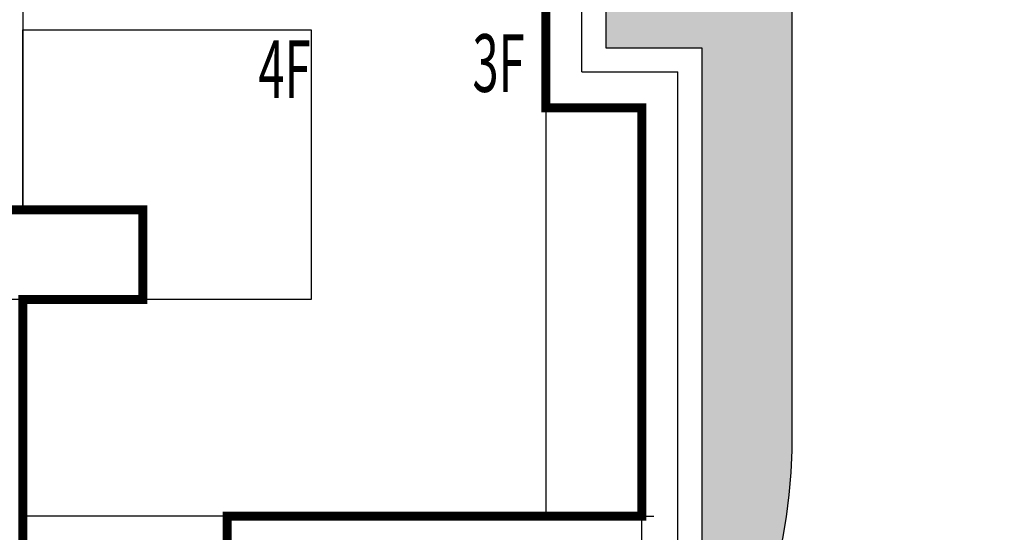
# Model space of a CAD drawing. Units: millimetres. Extents: x 719403 to 719833056, y 2535162 to 2535965487.
# Drawn here: x 720574 to 720590, y 2535881 to 2535890 of the extents above; entities that cross this region are included whole.
import ezdxf

# ---------------------------------------------------------------- set-up
doc = ezdxf.new("R2010")
doc.units = ezdxf.units.MM
doc.header["$LTSCALE"] = 100
doc.linetypes.add('( Hidden )', pattern=[0.375, 0.25, -0.125])
for name, color, linetype in [('0-4F', 40, 'Continuous'), ('8-E1-2水域', 131, 'Continuous'), ('A-COLU-STEL', 4, 'Continuous'), ('C-BLDG-RIDG', 181, 'Continuous'), ('C-PATT-GRSS', 8, 'Continuous'), ('DIM_COOR', 3, 'Continuous'), ('DIM_COOR-RefEdit0-RefEdit0', 3, 'Continuous'), ('建筑基底', 4, 'Continuous'), ('绿化', 76, 'Continuous')]:
    doc.layers.add(name, color=color, linetype=linetype)
doc.layers.add('16文字', color=7, linetype='Continuous', lineweight=20)
doc.layers.add('Z-GREE-AREA(绿化范围)', color=3, linetype='Continuous', lineweight=15)
doc.styles.add('黑体', font='txt')
pattern_1 = [(90, (-1000, 0), (-0.39911819, 0.39911819), [0.105832264, -0.6924040600000001]), (45, (-1000, 0), (-0.3991184620326041, 0.3991184620326042), [0.105832264, -0.4586064599999999]), (135, (-1000, 0), (-0.3991184620326042, -0.3991184620326041), [0.105832264, -0.4586064599999999])]

# ---------------------------------------------------------------- blocks, each defined once
blk = doc.blocks.new('422112224')
at = {"layer": '8-E1-2水域', "ltscale": 5}
h = blk.add_hatch(dxfattribs=at)
h.set_pattern_fill('AR-RROOF', color=3, scale=2, style=0)
h.set_pattern_definition([(0, (0, 0), (5.587999999999999, 2.54), [38.1, -5.08, 12.7, -2.54]), (0, (3.3782, 1.27), (-2.54, 3.3782), [7.62, -0.8382, 15.24, -1.905]), (0, (1.27, 2.159), (13.208, 1.7018), [20.32, -3.556, 10.16, -2.54])])
h.paths.add_polyline_path([(719526.8321809801, 2535686.073014769), (719536.8749425024, 2535686.073014769), (719527.5456607023, 2535785.981389794), (719518.442413263, 2535775.92002357)])
h.paths.add_polyline_path([(719522.0666822884, 2535844.664079328, 0.3883329092225415), (719516.0689977763, 2535850.106186052), (719511.5166781279, 2535850.088224332), (719513.6139498316, 2535827.628421237), (719524.584301351, 2535817.70275223)])
h.paths.add_polyline_path([(719890.78823972, 2535743.241005378), (719891.1767752687, 2535686.073014768), (719901.1762799424, 2535686.073014768), (719900.7871689405, 2535743.325591097, 0.012804751513186), (719899.3031676271, 2535784.853340969), (719888.5952484397, 2535794.920655495, -0.01613960026592369)])
h.paths.add_polyline_path([(719871.8682727914, 2535946.155087424, 0.1754920916896912), (719840.6196490221, 2535990.781918547), (719821.4805743195, 2536004.229243204, -0.1434586992798653), (719814.467959947, 2536013.020102123), (719814.1015298322, 2536013.915678818), (719803.4736519252, 2536013.667840332, 0.1013253787589405), (719809.42267526, 2536002.055746842), (719834.8012267747, 2535977.884678521, -0.268087443382684), (719844.6234992007, 2535945.920928704, 0.2601975946995017), (719845.6864150823, 2535896.18814368, 0.06510432372428375), (719863.4305951782, 2535877.652256929, -0.1815898772873871), (719882.0940456229, 2535846.113448465, -0.009547185060003792), (719885.754084781, 2535815.766060331), (719894.7222618067, 2535825.939208498, 0.03779882626784583)])
h.paths.add_polyline_path([(719826.0377407784, 2536095.765785684), (719815.557286865, 2536095.765785684), (719821.6753981805, 2536076.277744811, -0.1773657433622919), (719820.3712901773, 2536065.152046856, 0.04729274947334626), (719814.0552783039, 2536056.860481479, 0.07100192011768049), (719803.0074194589, 2536033.660946392), (719813.6352973694, 2536033.90878548, -0.06090776130377459), (719822.4692578613, 2536051.455273749, -0.06929163006621704), (719830.425064333, 2536061.063414875, 0.3121942452183485), (719833.2799016476, 2536072.697306157)])
blk = doc.blocks.new('12rrrhh')
at = {"layer": 'DIM_COOR', "color": 3}
for p, q in [((719778.5553709909, 2535881.406704212), (719778.5553709909, 2535881.806704212)), ((719778.3553709909, 2535881.606704212), (719778.7553709908, 2535881.606704212))]:
    blk.add_line(p, q, dxfattribs=at)
blk = doc.blocks.new('41244112')
at = {"layer": 'C-PATT-GRSS'}
h = blk.add_hatch(dxfattribs=at)
h.set_pattern_fill('GRASS', color=62, scale=0.2)
h.set_pattern_definition(pattern_1)
h.paths.add_polyline_path([(718792.7553258183, 2535855.236479615), (718794.3553257411, 2535855.236479491), (718794.3553257412, 2535849.166479492), (718792.9198570531, 2535849.166479492), (718792.7553258183, 2535849.56538794)], flags=16)
h.paths.add_polyline_path([(718731.0552784988, 2535960.705501114), (718732.8552784987, 2535960.705501114), (718732.8552784987, 2535959.706704523), (718731.0552784988, 2535959.706704523)], flags=16)
edge = h.paths.add_edge_path()
edge.add_arc((718793.3052837981, 2535876.044099064), 1.000000000000945, 264.4774602692649, 360.0000000266804)
edge.add_line((718794.3052837981, 2535876.044099064), (718794.3052837972, 2535880.106704377))
edge.add_line((718794.3052837972, 2535880.106704377), (718787.855283798, 2535880.106704377))
edge.add_line((718787.855283798, 2535880.106704377), (718787.8552837984, 2535890.406704377))
edge.add_line((718787.8552837984, 2535890.406704377), (718789.4552837983, 2535890.406704377))
edge.add_line((718789.4552837983, 2535890.406704377), (718789.4552837983, 2535892.306704376))
edge.add_line((718789.4552837983, 2535892.306704376), (718793.975283798, 2535892.306704376))
edge.add_line((718793.975283798, 2535892.306704376), (718793.975283798, 2535893.706704376))
edge.add_line((718793.975283798, 2535893.706704376), (718798.955283798, 2535893.706704376))
edge.add_line((718798.955283798, 2535893.706704376), (718798.955283798, 2535893.006704377))
edge.add_line((718798.955283798, 2535893.006704377), (718800.1552837985, 2535893.006704377))
edge.add_line((718800.1552837985, 2535893.006704377), (718800.1552837985, 2535892.206704373))
edge.add_line((718800.1552837985, 2535892.206704373), (718806.1752837984, 2535892.206704376))
edge.add_line((718806.1752837984, 2535892.206704376), (718806.1752837984, 2535893.706704376))
edge.add_line((718806.1752837984, 2535893.706704376), (718811.1552837985, 2535893.706704376))
edge.add_line((718811.1552837985, 2535893.706704376), (718811.1552837985, 2535893.006704377))
edge.add_line((718811.1552837985, 2535893.006704377), (718812.3552978478, 2535893.006704377))
edge.add_line((718812.3552978478, 2535893.006704377), (718812.3552978478, 2535892.306704044))
edge.add_line((718812.3552978478, 2535892.306704044), (718815.5552978417, 2535892.306704043))
edge.add_line((718815.5552978417, 2535892.306704043), (718825.5552978413, 2535892.306704043))
edge.add_line((718825.5552978413, 2535892.306704043), (718825.5552978416, 2535890.106704051))
edge.add_line((718825.5552978416, 2535890.106704051), (718828.7552978419, 2535890.106704051))
edge.add_line((718828.7552978419, 2535890.106704051), (718828.755297842, 2535881.30670406))
edge.add_line((718828.755297842, 2535881.30670406), (718825.0552978419, 2535881.306704055))
edge.add_line((718825.0552978419, 2535881.306704055), (718825.0552978419, 2535880.406704051))
edge.add_line((718825.0552978419, 2535880.406704051), (718819.1052837991, 2535880.406704048))
edge.add_line((718819.1052837991, 2535880.406704048), (718819.1052837983, 2535876.006704306))
edge.add_arc((718820.1052837982, 2535876.006704306), 0.9999999998835847, 180, 269.999999939969)
edge.add_line((718820.1052837971, 2535875.006704306), (718820.8701883146, 2535875.006704305))
edge.add_line((718820.8701883146, 2535875.006704305), (718820.8701883146, 2535875.406301056))
edge.add_line((718820.8701883146, 2535875.406301056), (718822.6701883145, 2535875.406301056))
edge.add_line((718822.6701883145, 2535875.406301056), (718822.670188314, 2535875.006704303))
edge.add_line((718822.670188314, 2535875.006704303), (718832.5553821297, 2535875.006704291))
edge.add_line((718832.5553821297, 2535875.006704291), (718832.5553821297, 2535871.006704291))
edge.add_line((718832.5553821297, 2535871.006704291), (718829.9553821333, 2535871.006704293))
edge.add_line((718829.9553821333, 2535871.006704293), (718829.9553821333, 2535868.606704383))
edge.add_line((718829.9553821333, 2535868.606704383), (718833.555382133, 2535868.606704383))
edge.add_line((718833.555382133, 2535868.606704383), (718833.5553821332, 2535860.606704391))
edge.add_line((718833.5553821332, 2535860.606704391), (718832.5553821332, 2535860.606704389))
edge.add_line((718832.5553821332, 2535860.606704389), (718832.5553821332, 2535859.806704383))
edge.add_line((718832.5553821332, 2535859.806704383), (718829.855382133, 2535859.806704383))
edge.add_line((718829.855382133, 2535859.806704383), (718829.8553821333, 2535858.906704383))
edge.add_line((718829.8553821333, 2535858.906704383), (718823.4553821272, 2535858.906704374))
edge.add_line((718823.4553821272, 2535858.906704374), (718823.4553821305, 2535856.706704385))
edge.add_line((718823.4553821305, 2535856.706704385), (718817.0553821396, 2535856.706704374))
edge.add_line((718817.0553821396, 2535856.706704374), (718811.2553680899, 2535856.706704379))
edge.add_line((718811.2553680899, 2535856.706704379), (718811.2553680899, 2535857.506704378))
edge.add_line((718811.2553680899, 2535857.506704378), (718805.7553680894, 2535857.506704378))
edge.add_line((718805.75536809, 2535857.506704378), (718804.9553821443, 2535857.506704379))
edge.add_line((718804.9553821443, 2535857.506704379), (718804.9553821443, 2535856.706704212))
edge.add_line((718804.9553821443, 2535856.706704212), (718799.5553821444, 2535856.706704212))
edge.add_line((718799.5553821444, 2535856.706704212), (718799.5553821444, 2535856.806704378))
edge.add_line((718799.5553821444, 2535856.806704378), (718793.0553821444, 2535856.806704379))
edge.add_line((718793.0553821444, 2535856.806704379), (718793.0553821444, 2535858.306704213))
edge.add_line((718793.0553821444, 2535858.306704213), (718792.6553821443, 2535858.306704213))
edge.add_line((718792.6553821443, 2535858.306704213), (718792.6553821444, 2535864.965026818))
edge.add_arc((718802.0077528389, 2535861.808126822), 9.870808234028466, 161.3478494718676, 180)
edge.add_line((718792.1369446049, 2535861.808126822), (718792.1552837985, 2535852.796596063))
edge.add_arc((718801.1552838004, 2535852.796596063), 9.00000000197906, 180, 214.0281983687012)
edge.add_line((718793.6964234327, 2535847.76018841), (718795.1716686904, 2535846.019664037))
edge.add_arc((718786.0552837986, 2535839.864054685), 10.99999999982153, 0, 34.02819837116289, ccw=False)
edge.add_line((718797.0552837984, 2535839.864054685), (718797.0552837984, 2535840.055935249))
edge.add_arc((718806.0552837992, 2535840.055935251), 9.000000000814907, 180.0000000088935, 247.5888679516065)
edge.add_arc((718803.0052837987, 2535832.660159429), 0.9999999999993727, 247.5888679479758, 359.9999999733196)
edge.add_line((718804.005283799, 2535832.660159428), (718804.0052837984, 2535836.706704212))
edge.add_line((718804.0052837984, 2535836.706704212), (718797.9552837985, 2535836.706704213))
edge.add_line((718797.9552837985, 2535836.706704213), (718797.9552837985, 2535838.206704213))
edge.add_line((718797.9552837985, 2535838.206704213), (718797.5552837985, 2535838.206704213))
edge.add_line((718797.5552837985, 2535838.206704213), (718797.5552837986, 2535847.006704213))
edge.add_line((718797.5552837986, 2535847.006704213), (718799.1552837985, 2535847.006704213))
edge.add_line((718799.1552837985, 2535847.006704213), (718799.1552837985, 2535848.906704213))
edge.add_line((718799.1552837985, 2535848.906704213), (718803.6752837984, 2535848.906704213))
edge.add_line((718803.6752837984, 2535848.906704213), (718803.6752837984, 2535850.306704212))
edge.add_line((718803.6752837984, 2535850.306704212), (718808.6552837985, 2535850.306704212))
edge.add_line((718808.6552837985, 2535850.306704212), (718808.6552837985, 2535849.606704213))
edge.add_line((718808.6552837985, 2535849.606704213), (718809.8552837986, 2535849.606704213))
edge.add_line((718809.8552837986, 2535849.606704213), (718809.8552837986, 2535848.80670421))
edge.add_line((718809.8552837986, 2535848.80670421), (718815.8752837988, 2535848.806704212))
edge.add_line((718815.8752837988, 2535848.806704212), (718815.8752837988, 2535850.306704212))
edge.add_line((718815.8752837988, 2535850.306704212), (718820.8552837989, 2535850.306704212))
edge.add_line((718820.8552837989, 2535850.306704212), (718820.8552837989, 2535849.606704213))
edge.add_line((718820.8552837989, 2535849.606704213), (718822.0552837986, 2535849.606704213))
edge.add_line((718822.0552837986, 2535849.606704213), (718822.0552837986, 2535848.906703881))
edge.add_line((718822.0552837986, 2535848.906703881), (718825.2552837927, 2535848.906703879))
edge.add_line((718825.2552837927, 2535848.906703879), (718835.2552837924, 2535848.906703879))
edge.add_line((718835.2552837924, 2535848.906703879), (718835.2552837926, 2535846.706703887))
edge.add_line((718835.2552837926, 2535846.706703887), (718838.4552837929, 2535846.706703887))
edge.add_line((718838.4552837929, 2535846.706703887), (718838.4552837932, 2535838.706703894))
edge.add_line((718838.4552837932, 2535838.706703894), (718837.4552837932, 2535838.706703893))
edge.add_line((718837.4552837932, 2535838.706703893), (718837.4552837932, 2535837.906703887))
edge.add_line((718837.4552837932, 2535837.906703887), (718834.755283793, 2535837.906703887))
edge.add_line((718834.755283793, 2535837.906703887), (718834.755283793, 2535837.006703887))
edge.add_line((718834.755283793, 2535837.006703887), (718828.8052837987, 2535837.006703887))
edge.add_line((718828.8052837987, 2535837.006703887), (718828.8052837987, 2535832.055935249))
edge.add_arc((718829.8052837987, 2535832.055935249), 1, 180, 270)
edge.add_line((718829.8052837987, 2535831.055935249), (718831.1501634904, 2535831.055935249))
edge.add_line((718831.1501634904, 2535831.055935249), (718831.1501634904, 2535831.606301342))
edge.add_line((718831.1501634904, 2535831.606301342), (718832.9501634904, 2535831.606301342))
edge.add_line((718832.9501634904, 2535831.606301342), (718832.9501634904, 2535831.055935249))
edge.add_line((718832.9501634904, 2535831.055935249), (718837.9549354936, 2535831.055935249))
edge.add_line((718837.9549354936, 2535831.055935249), (718837.9549354936, 2535826.60670441))
edge.add_line((718837.9549354936, 2535826.60670441), (718837.9549354936, 2535826.106704202))
edge.add_line((718837.9549354936, 2535826.106704202), (718842.8552837952, 2535826.106704212))
edge.add_line((718842.8552837952, 2535826.106704212), (718842.8552837992, 2535820.506704201))
edge.add_line((718842.8552837981, 2535820.506704201), (718842.8552837977, 2535816.706704201))
edge.add_line((718842.8552837977, 2535816.706704201), (718840.355283796, 2535816.706704201))
edge.add_line((718840.355283796, 2535816.706704201), (718840.3552837896, 2535815.406704172))
edge.add_line((718840.3552837896, 2535815.406704172), (718833.255283797, 2535815.406704207))
edge.add_line((718833.255283797, 2535815.406704207), (718833.255283797, 2535816.706704201))
edge.add_line((718833.255283797, 2535816.706704201), (718828.8552837893, 2535816.7067042))
edge.add_line((718828.8552837893, 2535816.7067042), (718828.8552837895, 2535815.406704173))
edge.add_line((718828.8552837895, 2535815.406704173), (718821.7552837969, 2535815.406704208))
edge.add_line((718821.7552837969, 2535815.406704208), (718821.7552837969, 2535816.7067042))
edge.add_line((718821.7552837969, 2535816.7067042), (718817.3552837959, 2535816.706704199))
edge.add_line((718817.3552837959, 2535816.706704199), (718817.3552837895, 2535815.406704173))
edge.add_line((718817.3552837895, 2535815.406704173), (718810.2552837969, 2535815.406704208))
edge.add_line((718810.2552837969, 2535815.406704208), (718810.2552837969, 2535816.506704201))
edge.add_line((718810.2552837969, 2535816.506704201), (718806.2552837968, 2535816.506704201))
edge.add_line((718806.2552837968, 2535816.506704201), (718805.8552837953, 2535816.506704201))
edge.add_line((718805.8552837953, 2535816.506704201), (718805.8552837898, 2535815.406704173))
edge.add_line((718805.8552837898, 2535815.406704173), (718798.7552837973, 2535815.406704208))
edge.add_line((718798.7552837973, 2535815.406704208), (718798.7552837973, 2535816.506704201))
edge.add_line((718798.7552837973, 2535816.506704201), (718794.3552837953, 2535816.506704201))
edge.add_line((718794.3552837953, 2535816.506704201), (718794.3552837973, 2535815.406704208))
edge.add_line((718794.3552837973, 2535815.406704208), (718787.2552837973, 2535815.406704208))
edge.add_line((718787.2552837973, 2535815.406704208), (718787.2552837973, 2535816.506704201))
edge.add_line((718787.2552837973, 2535816.506704201), (718783.4552837982, 2535816.506704201))
edge.add_line((718783.4552837982, 2535816.506704201), (718783.4552837982, 2535826.864983159))
edge.add_line((718783.4552837982, 2535826.864983159), (718781.955283809, 2535826.864983159))
edge.add_arc((718781.955283809, 2535825.864983159), 1, 90, 180)
edge.add_line((718780.955283809, 2535825.864983159), (718780.955283809, 2535812.175956312))
edge.add_arc((718781.9552838089, 2535812.175956312), 0.9999999998835847, 180, 270.3894151012495)
edge.add_line((718781.9620803322, 2535811.175979409), (718850.2692400164, 2535811.64024133))
edge.add_line((718850.2692400164, 2535811.64024133), (718810.8252989103, 2535988.331221676))
edge.add_line((718810.8252989103, 2535988.331221676), (718713.7553288537, 2535977.051709416))
edge.add_line((718713.7553288537, 2535977.051709416), (718713.7553288537, 2535972.954082304))
edge.add_arc((718708.6279286931, 2535961.007962951), 13.00000000029797, 22.06098826210689, 66.77048114272247, ccw=False)
edge.add_arc((718729.9443280691, 2535969.646752897), 10.00038204211226, 202.0609891067526, 263.7030938402119)
edge.add_line((718728.8474797732, 2535959.706704366), (718742.5552619183, 2535959.706704903))
edge.add_arc((718742.5552618792, 2535960.706704903), 1.000000000000001, 270.0000022411558, 360)
edge.add_line((718743.5552618791, 2535960.706704903), (718743.5552618791, 2535962.606704375))
edge.add_line((718743.5552618791, 2535962.606704375), (718736.1552618789, 2535962.606704375))
edge.add_line((718736.1552618789, 2535962.606704375), (718736.1552618789, 2535973.256704375))
edge.add_line((718736.1552618789, 2535973.256704375), (718738.2552618784, 2535973.256704375))
edge.add_line((718738.2552618784, 2535973.256704375), (718738.2552618784, 2535974.606704375))
edge.add_line((718738.2552618784, 2535974.606704375), (718749.0552618799, 2535974.606704375))
edge.add_line((718749.0552618799, 2535974.606704375), (718749.0552618799, 2535976.20670435))
edge.add_line((718749.0552618799, 2535976.20670435), (718763.0552618802, 2535976.206704383))
edge.add_line((718763.0552618802, 2535976.206704383), (718763.0552618802, 2535977.956704345))
edge.add_line((718763.0552618802, 2535977.956704345), (718777.0552899808, 2535977.956704377))
edge.add_line((718777.0552899808, 2535977.956704377), (718777.0552899864, 2535979.406703709))
edge.add_line((718777.0552899864, 2535979.406703709), (718792.9552899862, 2535979.406703819))
edge.add_line((718792.9552899862, 2535979.406703819), (718805.7552899789, 2535979.406703854))
edge.add_line((718805.7552899789, 2535979.406703854), (718805.7552899739, 2535977.556704376))
edge.add_line((718805.7552899739, 2535977.556704376), (718809.8052509958, 2535977.556704376))
edge.add_line((718809.8052509958, 2535977.556704376), (718809.8052509958, 2535968.406704376))
edge.add_line((718809.8052509958, 2535968.406704376), (718805.6552899727, 2535968.406704376))
edge.add_line((718805.6552899727, 2535968.406704376), (718805.6552899729, 2535967.506704376))
edge.add_line((718805.6552899729, 2535967.506704376), (718799.2552899687, 2535967.506704376))
edge.add_line((718799.2552899687, 2535967.506704376), (718799.2552899687, 2535962.806704798))
edge.add_arc((718800.2552899716, 2535962.806704798), 1.000000002910383, 180, 185.7495033623118)
edge.add_line((718799.2603205821, 2535962.70652536), (718801.1187668606, 2535962.706525361))
edge.add_line((718801.1187668606, 2535962.706525361), (718801.1187668606, 2535961.806704798))
edge.add_line((718801.1187668606, 2535961.806704798), (718813.455289969, 2535961.806704798))
edge.add_line((718813.455289969, 2535961.806704798), (718813.4552899813, 2535957.806704798))
edge.add_line((718813.4552899813, 2535957.806704798), (718810.8552899674, 2535957.806704798))
edge.add_line((718810.8552899674, 2535957.806704798), (718810.8552899674, 2535954.706704215))
edge.add_line((718810.8552899674, 2535954.706704215), (718814.4552899667, 2535954.706704215))
edge.add_line((718814.4552899667, 2535954.706704215), (718814.4552899672, 2535944.806704228))
edge.add_line((718814.4552899672, 2535944.806704228), (718804.3552899587, 2535944.806704213))
edge.add_line((718804.3552899587, 2535944.806704213), (718804.3552899641, 2535942.606704217))
edge.add_line((718804.3552899641, 2535942.606704217), (718797.9552899733, 2535942.606704206))
edge.add_line((718797.9552899733, 2535942.606704206), (718792.1552899723, 2535942.606704212))
edge.add_line((718792.1552899723, 2535942.606704212), (718792.1552899723, 2535943.406704211))
edge.add_line((718792.1552899723, 2535943.406704211), (718786.2552899717, 2535943.406704213))
edge.add_line((718786.2552899717, 2535943.406704213), (718785.8552899712, 2535943.406974284))
edge.add_line((718785.8552899712, 2535943.406974284), (718785.8552899711, 2535942.606704212))
edge.add_line((718785.8552899711, 2535942.606704212), (718780.4552899712, 2535942.606704212))
edge.add_line((718780.4552899712, 2535942.606704212), (718780.455289971, 2535942.706704213))
edge.add_line((718780.455289971, 2535942.706704213), (718773.555289971, 2535942.706704213))
edge.add_line((718773.555289971, 2535942.706704213), (718773.5552899712, 2535950.794569658))
edge.add_arc((718782.1407142198, 2535947.820886953), 9.085829535859562, 160.895751279087, 180.5411806106368)
edge.add_line((718773.0552899784, 2535947.735069085), (718773.0552899784, 2535926.606704516))
edge.add_arc((718782.0568795595, 2535926.810602951), 9.00389857557414, 181.297606635867, 269.9898846997013)
edge.add_line((718782.0552899636, 2535917.806704516), (718782.2052618796, 2535917.806704516))
edge.add_arc((718782.2052618812, 2535918.806704516), 1.000000000465661, 269.9999999066185, 359.9999998932783)
edge.add_line((718783.2052618812, 2535918.806704514), (718783.2052618886, 2535923.506704048))
edge.add_line((718783.2052618886, 2535923.506704048), (718776.6552618794, 2535923.506704047))
edge.add_line((718776.6552618794, 2535923.506704047), (718776.6552618794, 2535925.506704047))
edge.add_line((718776.6552618794, 2535925.506704047), (718776.2552618791, 2535925.506704047))
edge.add_line((718776.2552618791, 2535925.506704047), (718776.2552618795, 2535933.106704047))
edge.add_line((718776.2552618795, 2535933.106704047), (718779.1552618787, 2535933.106704047))
edge.add_line((718779.1552618787, 2535933.106704047), (718779.1552618787, 2535935.506704047))
edge.add_line((718779.1552618787, 2535935.506704047), (718783.2452618787, 2535935.506704047))
edge.add_line((718783.2452618787, 2535935.506704047), (718783.2452618787, 2535936.056704047))
edge.add_line((718783.2452618787, 2535936.056704047), (718787.6052618787, 2535936.056704047))
edge.add_line((718787.6052618787, 2535936.056704047), (718787.6052618787, 2535935.506704047))
edge.add_line((718787.6052618787, 2535935.506704047), (718790.455587636, 2535935.506704047))
edge.add_line((718790.455587636, 2535935.506704047), (718790.4555876359, 2535936.207361625))
edge.add_line((718790.4555876359, 2535936.207361625), (718795.4355876361, 2535936.207361625))
edge.add_line((718795.4355876361, 2535936.207361625), (718795.4355876355, 2535934.706704211))
edge.add_line((718795.4355876355, 2535934.706704211), (718801.4552758825, 2535934.706704209))
edge.add_line((718801.4552758825, 2535934.706704209), (718801.4552758789, 2535935.506704055))
edge.add_line((718801.4552758789, 2535935.506704055), (718804.7552759225, 2535935.506704055))
edge.add_line((718804.7552759225, 2535935.506704055), (718814.7552759264, 2535935.506704056))
edge.add_line((718814.7552759264, 2535935.506704056), (718814.7552759264, 2535933.306704055))
edge.add_line((718814.7552759264, 2535933.306704055), (718818.7552759299, 2535933.306704055))
edge.add_line((718818.7552759299, 2535933.306704055), (718818.7552759303, 2535924.506704065))
edge.add_line((718818.7552759303, 2535924.506704065), (718814.25527593, 2535924.506704058))
edge.add_line((718814.25527593, 2535924.506704058), (718814.25527593, 2535923.606704055))
edge.add_line((718814.25527593, 2535923.606704055), (718809.5055876371, 2535923.614740032))
edge.add_line((718809.5055876371, 2535923.614740032), (718809.5055876372, 2535918.807297721))
edge.add_arc((718810.5055876371, 2535918.807297721), 0.9999999998835847, 180, 270.0339804932728)
edge.add_line((718810.5061807085, 2535917.807297897), (718810.5549752304, 2535917.807326835))
edge.add_line((718810.5549752304, 2535917.807326835), (718810.5549752304, 2535918.808394466))
edge.add_line((718810.5549752304, 2535918.808394466), (718812.3549752303, 2535918.808394466))
edge.add_line((718812.3549752303, 2535918.808394466), (718812.355448446, 2535917.808394644))
edge.add_line((718812.355448446, 2535917.808394644), (718823.0553147828, 2535917.81474043))
edge.add_line((718823.0553147828, 2535917.81474043), (718823.0553147825, 2535913.606704452))
edge.add_line((718823.0553147825, 2535913.606704452), (718822.15562652, 2535913.606704453))
edge.add_line((718822.15562652, 2535913.606704453), (718822.15562652, 2535910.706704043))
edge.add_line((718822.15562652, 2535910.706704043), (718824.0553147858, 2535910.706704043))
edge.add_line((718824.0553147858, 2535910.706704043), (718824.0553147864, 2535901.106704044))
edge.add_line((718824.0553147864, 2535901.106704044), (718816.5553147848, 2535901.106704043))
edge.add_line((718816.5553147848, 2535901.106704043), (718816.555314785, 2535900.106704043))
edge.add_line((718816.555314785, 2535900.106704043), (718811.0553147851, 2535900.106704043))
edge.add_line((718811.0553147851, 2535900.106704043), (718805.1553007363, 2535900.106704208))
edge.add_line((718805.1553007363, 2535900.106704208), (718805.1553007363, 2535900.906704207))
edge.add_line((718805.1553007363, 2535900.906704207), (718799.2553007357, 2535900.906704209))
edge.add_line((718799.2553007357, 2535900.906704209), (718798.8553007357, 2535900.90697428))
edge.add_line((718798.8553007357, 2535900.90697428), (718798.8553007356, 2535900.106704042))
edge.add_line((718798.8553007356, 2535900.106704042), (718793.4553007357, 2535900.106704042))
edge.add_line((718793.4553007357, 2535900.106704042), (718793.4553007354, 2535900.206704043))
edge.add_line((718793.4553007354, 2535900.206704043), (718786.5553007355, 2535900.206704043))
edge.add_line((718786.5553007355, 2535900.206704043), (718786.5553007358, 2535909.781688402))
edge.add_arc((718794.0775772006, 2535904.79637367), 9.02430086962999, 146.4659647575802, 181.2043086129426)
edge.add_line((718785.0552697468, 2535904.606704499), (718785.0552697465, 2535883.206704357))
edge.add_arc((718794.0817390885, 2535884.074780464), 9.06811473850632, 185.4932450856054, 264.4774602672238)
h = blk.add_hatch(dxfattribs=at)
h.set_pattern_fill('GRASS', color=62, scale=0.2)
h.set_pattern_definition(pattern_1)
edge = h.paths.add_edge_path()
edge.add_arc((718726.3839758643, 2535860.906700234), 13.00000413769595, 101.4477794779682, 129.6250276680077, ccw=False)
edge.add_arc((718723.6053288414, 2535874.628188367), 0.9999999998587293, 281.4477794603806, 360)
edge.add_line((718724.6053288413, 2535874.628188367), (718724.6053288413, 2535880.006704212))
edge.add_line((718724.6053288413, 2535880.006704212), (718718.0553288412, 2535880.006704213))
edge.add_line((718718.0553288412, 2535880.006704213), (718718.0553288412, 2535882.006704213))
edge.add_line((718718.0553288412, 2535882.006704213), (718717.6553288407, 2535882.006704213))
edge.add_line((718717.6553288407, 2535882.006704213), (718717.6553288413, 2535889.606704213))
edge.add_line((718717.6553288413, 2535889.606704213), (718720.5553288405, 2535889.606704213))
edge.add_line((718720.5553288405, 2535889.606704213), (718720.5553288405, 2535892.006704213))
edge.add_line((718720.5553288405, 2535892.006704213), (718724.7453288422, 2535892.006704213))
edge.add_line((718724.7453288422, 2535892.006704213), (718724.7453288422, 2535892.556704213))
edge.add_line((718724.7453288422, 2535892.556704213), (718729.1053288422, 2535892.556704213))
edge.add_line((718729.1053288422, 2535892.556704213), (718729.1053288422, 2535892.006704213))
edge.add_line((718729.1053288422, 2535892.006704213), (718731.9556546272, 2535892.006704213))
edge.add_line((718731.9556546272, 2535892.006704213), (718731.9556546272, 2535892.706032022))
edge.add_line((718731.9556546272, 2535892.706032022), (718736.9356546273, 2535892.706032022))
edge.add_line((718736.9356546273, 2535892.706032022), (718736.9356546273, 2535891.206704376))
edge.add_line((718736.9356546273, 2535891.206704376), (718742.8553569403, 2535891.206704374))
edge.add_line((718742.8553569403, 2535891.206704374), (718742.8553569403, 2535892.006704377))
edge.add_line((718742.8553569403, 2535892.006704377), (718744.1556546271, 2535892.006704377))
edge.add_line((718744.1556546271, 2535892.006704377), (718744.1556546271, 2535892.706032022))
edge.add_line((718744.1556546271, 2535892.706032022), (718749.1356546272, 2535892.706032022))
edge.add_line((718749.1356546272, 2535892.706032022), (718749.1356546272, 2535891.206704376))
edge.add_line((718749.1356546272, 2535891.206704376), (718755.0553709896, 2535891.206704374))
edge.add_line((718755.0553709896, 2535891.206704374), (718755.0553709896, 2535892.006704377))
edge.add_line((718755.0553709896, 2535892.006704377), (718756.3556546271, 2535892.006704377))
edge.add_line((718756.3556546271, 2535892.006704377), (718756.3556546271, 2535892.706032022))
edge.add_line((718756.3556546271, 2535892.706032022), (718761.3356546272, 2535892.706032022))
edge.add_line((718761.3356546272, 2535892.706032022), (718761.3356546272, 2535891.206704376))
edge.add_line((718761.3356546272, 2535891.206704376), (718767.2553709896, 2535891.206704374))
edge.add_line((718767.2553709896, 2535891.206704374), (718767.2553709896, 2535892.006704212))
edge.add_line((718767.2553709896, 2535892.006704212), (718768.5556546268, 2535892.006704212))
edge.add_line((718768.5556546268, 2535892.006704212), (718768.5556546268, 2535892.706032022))
edge.add_line((718768.5556546268, 2535892.706032022), (718773.5356546269, 2535892.706032022))
edge.add_line((718773.5356546269, 2535892.706032022), (718773.5356546269, 2535891.306704212))
edge.add_line((718773.5356546269, 2535891.306704212), (718777.9553709897, 2535891.306704212))
edge.add_line((718777.9553709897, 2535891.306704212), (718777.9553709897, 2535889.406704213))
edge.add_line((718777.9553709897, 2535889.406704213), (718779.5553709896, 2535889.406704213))
edge.add_line((718779.5553709896, 2535889.406704213), (718779.5553709898, 2535879.106704212))
edge.add_line((718779.5553709898, 2535879.106704212), (718773.1050030567, 2535879.106704212))
edge.add_line((718773.1050030567, 2535879.106704212), (718773.1050030293, 2535875.174018341))
edge.add_arc((718774.1050030293, 2535875.174018444), 1.000000000000005, 180.0000058963743, 284.8527177157925)
edge.add_arc((718772.053195588, 2535882.910966542), 9.004391272894539, 284.8527179133584, 358.7001493035511)
edge.add_line((718781.0552697468, 2535882.706704372), (718781.0552697468, 2535903.60670459))
edge.add_arc((718772.0329601662, 2535903.796373317), 9.024302986600029, 358.7956944907464, 393.5325113230106)
edge.add_line((718779.5553709896, 2535908.781489144), (718779.5553709898, 2535899.206704207))
edge.add_line((718779.5553709898, 2535899.206704207), (718772.6553709898, 2535899.206704207))
edge.add_line((718772.6553709898, 2535899.206704207), (718772.6553709896, 2535899.106704207))
edge.add_line((718772.6553709896, 2535899.106704207), (718767.2553709897, 2535899.106704207))
edge.add_line((718767.2553709897, 2535899.106704207), (718767.2553709908, 2535901.706974444))
edge.add_line((718767.2553709908, 2535901.706974444), (718766.4553709897, 2535901.706434301))
edge.add_line((718766.4553709897, 2535901.706434301), (718766.4553709897, 2535899.906704372))
edge.add_line((718766.4553709897, 2535899.906704372), (718760.9553709893, 2535899.906704372))
edge.add_line((718760.9553709893, 2535899.906704372), (718760.9553709893, 2535899.106704372))
edge.add_line((718760.9553709893, 2535899.106704372), (718755.0553709898, 2535899.106704372))
edge.add_line((718755.0553709898, 2535899.106704372), (718755.055370991, 2535901.706974453))
edge.add_line((718755.055370991, 2535901.706974453), (718754.2553569404, 2535901.706434301))
edge.add_line((718754.2553569404, 2535901.706434301), (718754.2553569404, 2535899.906704372))
edge.add_line((718754.2553569404, 2535899.906704372), (718748.75535694, 2535899.906704372))
edge.add_line((718748.75535694, 2535899.906704372), (718748.75535694, 2535899.106704372))
edge.add_line((718748.75535694, 2535899.106704372), (718742.8553569405, 2535899.106704372))
edge.add_line((718742.8553569405, 2535899.106704372), (718742.8553569417, 2535901.706974453))
edge.add_line((718742.8553569417, 2535901.706974453), (718742.4553428926, 2535901.706704373))
edge.add_line((718742.4553428926, 2535901.706704373), (718742.0553428911, 2535901.706704373))
edge.add_line((718742.0553428911, 2535901.706704373), (718742.0553428911, 2535899.906704372))
edge.add_line((718742.0553428911, 2535899.906704372), (718736.5553428907, 2535899.906704372))
edge.add_line((718736.5553428907, 2535899.906704372), (718736.5553428907, 2535899.106704208))
edge.add_line((718736.5553428907, 2535899.106704208), (718725.1553288421, 2535899.106704208))
edge.add_line((718725.1553288421, 2535899.106704208), (718725.1553288422, 2535900.106704207))
edge.add_line((718725.1553288422, 2535900.106704207), (718718.0553288412, 2535900.106704208))
edge.add_line((718718.0553288412, 2535900.106704208), (718718.0553288412, 2535902.106704208))
edge.add_line((718718.0553288412, 2535902.106704208), (718717.6553288407, 2535902.106704208))
edge.add_line((718717.6553288407, 2535902.106704208), (718717.6553288413, 2535909.125460707))
edge.add_arc((718724.4633645427, 2535904.299156548), 8.345211916956515, 144.6666813570885, 163.6574197681697)
edge.add_line((718716.4553288528, 2535906.647331654), (718716.4553288528, 2535871.689986493))
edge.add_arc((718717.4553288528, 2535871.689986493), 1, 180, 309.625027656393)
at = {"layer": 'A-COLU-STEL'}
blk.add_lwpolyline([(718755.0553709896, 2535892.006704377), (718756.3556546271, 2535892.006704377), (718756.3556546271, 2535892.706032022), (718761.3356546272, 2535892.706032022), (718761.3356546272, 2535891.206704376), (718767.2553709896, 2535891.206704374), (718767.2553709896, 2535892.006704212), (718768.5556546268, 2535892.006704212), (718768.5556546268, 2535892.706032022), (718773.5356546269, 2535892.706032022), (718773.5356546269, 2535891.306704212), (718777.9553709897, 2535891.306704212), (718777.9553709897, 2535889.406704213), (718779.5553709896, 2535889.406704213), (718779.5553709898, 2535879.106704212), (718773.1050030567, 2535879.106704212), (718773.1050030293, 2535875.174018341, 0.4923467216518964), (718774.361338251, 2535874.2074305, 0.3338552496126415), (718781.0552697468, 2535882.706704372), (718781.0552697468, 2535903.60670459, 0.1527393708928295)], format="xyb", dxfattribs=at)
blk = doc.blocks.new('kuxingceng')
at = {"layer": '0-4F'}
for p, q in [((-157969.5255005012, -14730.77371212328), (-157969.5255004994, -14730.77371212328)), ((-157968.1255005006, -14734.38313631341), (-157961.2255005001, -14734.38313631341)), ((-157968.1255005001, -14735.98313631397), (-157968.1255005, -14734.38313631341))]:
    blk.add_line(p, q, dxfattribs=at)
for points in [[(-157962.8255005, -14726.28313631332), (-157962.8255005003, -14725.68313631369), (-157969.2255005003, -14725.68313631369), (-157969.2255005003, -14724.9831363135), (-157971.5255005002, -14724.9831363135), (-157971.5255005002, -14726.28313631332)], [(-157969.5255004995, -14730.77371220663), (-157969.5255005012, -14729.2831361494), (-157971.5255005001, -14729.2831361494), (-157971.5255005001, -14726.28313631332), (-157966.7255005001, -14726.28313631332), (-157966.7255005001, -14729.28313631378)], [(-157971.5255005001, -14729.2831361494), (-157971.5255005001, -14726.28313631332), (-157966.7255005001, -14726.28313631332), (-157966.7255004999, -14730.77371212328), (-157969.5255004994, -14730.77371212328)], [(-157971.5255005001, -14726.28313631332), (-157971.5255005001, -14729.2831361494)], [(-157962.8255005, -14726.28313631332), (-157962.8255004999, -14734.38313631341)], [(-157962.8255005, -14727.58313631313), (-157961.2255005001, -14727.58313631313)], [(-157961.2255005001, -14734.38313631341), (-157961.2255005001, -14727.58313631313)], [(-157971.3255005002, -14729.28313606558), (-157969.5255004994, -14729.28313606558), (-157969.5255004994, -14730.77371212328), (-157971.5255005001, -14730.77371212328), (-157971.5255005001, -14735.98313631397), (-157968.1255005001, -14735.98313631397), (-157968.1255005001, -14735.98313631304), (-157961.2255005001, -14735.98313631257), (-157961.2255005001, -14734.38313631341)], [(-157967.6255005001, -14730.77371212328), (-157969.5255004994, -14730.77371212328)], [(-157968.1255005006, -14734.38313631341), (-157971.5255005001, -14734.38313631294)]]:
    blk.add_lwpolyline(points, dxfattribs=at)
at = {"layer": 'C-BLDG-RIDG', "linetype": '( Hidden )'}
blk.add_line((-157960.6255005002, -14736.88313631341), (-157960.6255005002, -14726.98313631304), dxfattribs=at)
for points in [[(-157962.2255005001, -14726.98313631304), (-157962.2255005001, -14725.08313631359)], [(-157962.2255005001, -14726.98313631304), (-157960.6255005002, -14726.98313631304)], [(-157971.5255005001, -14729.28313614987), (-157972.1255005001, -14729.28313614987)], [(-157971.5255005001, -14730.77371212328), (-157972.1255005001, -14730.77371212328)]]:
    blk.add_lwpolyline(points, dxfattribs=at)
at = {"layer": '建筑基底', "const_width": 0.15}
blk.add_lwpolyline([(-157981.4255005002, -14725.78313614847), (-157971.5255005002, -14725.78313615173), (-157971.5255005002, -14724.9831363135), (-157969.2255005003, -14724.9831363135), (-157969.2255005003, -14725.68313631369), (-157962.8255005, -14725.68313631369), (-157962.8255005, -14727.58313631313), (-157961.2255005002, -14727.58313631313), (-157961.2255005001, -14734.38313631341), (-157968.1255005, -14734.38313631341), (-157968.1255005001, -14735.98313631397), (-157971.5255005001, -14735.98313631397), (-157971.5255005001, -14730.77371212328), (-157969.5255005012, -14730.77371212328), (-157969.5255005012, -14729.2831361494), (-157971.6255005012, -14729.2831361494), (-157971.6255005012, -14729.28313614987), (-157973.9255004999, -14729.2831361494)], dxfattribs=at)
blk = doc.blocks.new('12333')
at = {"layer": '16文字', "style": '黑体', "width": 0.6}
for s, p in [('3F', (719775.7366951099, 2535888.671684431)), ('4F', (719772.1756701097, 2535888.571095491))]:
    blk.add_text(s, height=0.9599999999999992, dxfattribs=at).set_placement(p)

msp = doc.modelspace()

# ---------------------------------------------------------------- hatches: boundary and pattern name
at = {"layer": 'Z-GREE-AREA(绿化范围)'}
h = msp.add_hatch(dxfattribs=at)
h.set_pattern_fill('人工草地', color=256, scale=0.5)
h.set_pattern_definition([(225, (805.6837423191168, 600.5990400004656), (1.497599992214792, -1.497599992214792), [0.31768892, -1.80023715]), (315, (805.6837423191168, 600.5990400004656), (1.497599992214792, 1.497599992214792), [0.31768892, -1.80023715])])
h.paths.add_polyline_path([(720608.8578742443, 2536013.667840332), (720536.3647609373, 2536011.977325666, 0.03003287761768176), (720536.3395511702, 2536011.558001404), (720536.33955117, 2535979.050346181), (720616.2095212294, 2535988.331221676), (720655.6534623355, 2535811.640241331), (720687.6931460624, 2535811.858004816), (720691.1383071002, 2535815.766060332, 0.009547185057959916), (720687.4782679428, 2535846.11344846, 0.1815898773209254), (720668.8148174972, 2535877.652256929, -0.06510432372401986), (720651.0706374014, 2535896.188143681, -0.2601975946994993), (720650.0077215198, 2535945.920928704, 0.2680874433831019), (720640.1854490938, 2535977.884678521), (720621.1158437172, 2535996.046973329, -0.1697597580943698)])

# ---------------------------------------------------------------- block references
at = {"layer": '8-E1-2水域'}
msp.add_blockref('422112224', (805.3842223191168, 4.656612873077393e-10), dxfattribs=at)
at = {"layer": 'A-COLU-STEL'}
msp.add_blockref('41244112', (1805.384222319117, 4.656612873077393e-10), dxfattribs=at)
at = {"layer": 'DIM_COOR-RefEdit0-RefEdit0', "color": 3}
msp.add_blockref('12333', (805.3842223191168, 4.656612873077393e-10), dxfattribs=at)
at = {"layer": '建筑基底'}
msp.add_blockref('kuxingceng', (878545.1650938089, 2550615.989840526), dxfattribs=at)
at = {"layer": '绿化'}
msp.add_blockref('12rrrhh', (805.3842223191168, 4.656612873077393e-10), dxfattribs=at)

doc.saveas('drawing.dxf')
